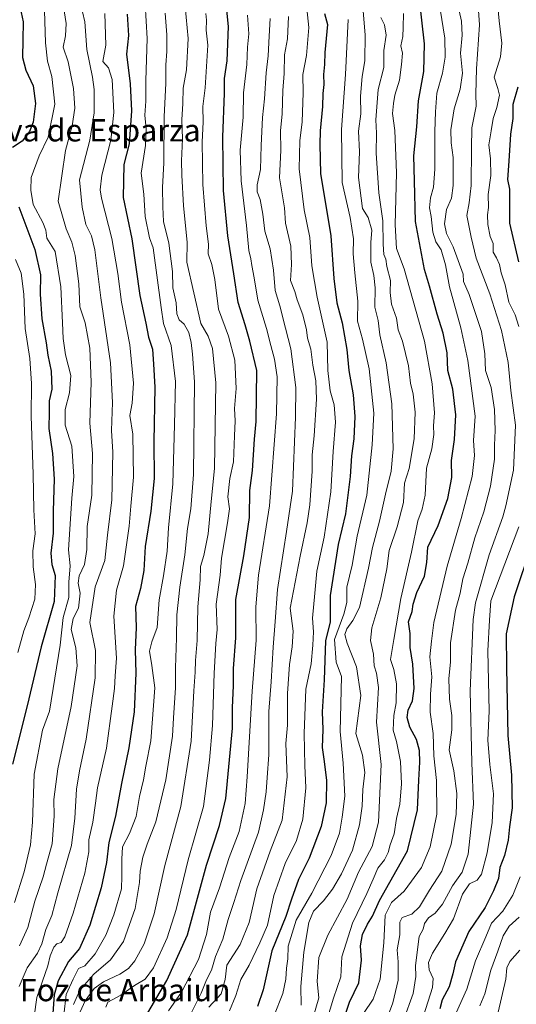
# Model space of a CAD drawing. Units: metres. Extents: x 648482 to 651947, y 4725399 to 4727787.
# Drawn here: x 649002 to 649180, y 4726456 to 4726809 of the extents above; entities that cross this region are included whole.
import ezdxf
from ezdxf.enums import TextEntityAlignment as Align

# ---------------------------------------------------------------- set-up
doc = ezdxf.new("R2010")
doc.units = ezdxf.units.M
doc.header["$MEASUREMENT"] = 0
for name, color, linetype, lineweight in [('Curva de nivel maestra', 36, 'Continuous', 30), ('Curva de nivel normal', 36, 'Continuous', 0), ('Texto cartográfico', 19, 'Continuous', 0)]:
    doc.layers.add(name, color=color, linetype=linetype, lineweight=lineweight)
doc.styles.add('Arial', font='txt', dxfattribs={"height": 0.2})

# ---------------------------------------------------------------- blocks, each defined once
blk = doc.blocks.new('*U174')
at = {"layer": 'Curva de nivel normal', "color": 36, "linetype": 'Continuous', "lineweight": 0}
for points in [[(649172.89, 4726814.7, 670), (649173.42, 4726808.36, 670), (649174.46, 4726800.29, 670), (649173.94, 4726795.4, 670), (649171.7, 4726788.1, 670), (649173.02, 4726784.14, 670), (649173.62, 4726781.7, 670), (649172.66, 4726777.32, 670), (649171.29, 4726773.32, 670), (649170.64, 4726768.89, 670), (649169.78, 4726763.85, 670), (649170.38, 4726758.84, 670), (649170.47, 4726752.9, 670), (649169.56, 4726746.11, 670), (649169.64, 4726741.45, 670), (649169.29, 4726738.79, 670), (649169.36, 4726735.36, 670), (649170.22, 4726731.12, 670), (649171.32, 4726728.6, 670), (649171.31, 4726725.44, 670), (649172.49, 4726723.38, 670), (649173.54, 4726721, 670), (649174.19, 4726718.1, 670), (649175.59, 4726713.7, 670), (649176.97, 4726707.58, 670), (649179.26, 4726702.97, 670), (649180.55, 4726698.79, 670)], [(649180.48, 4726627.02, 670), (649170.43, 4726600.52, 670), (649169.96, 4726593.64, 670), (649169.46, 4726582.62, 670), (649169.86, 4726561.01, 670), (649169.38, 4726550.65, 670), (649170.17, 4726541.89, 670), (649171.45, 4726531.38, 670), (649170.94, 4726521.15, 670), (649169.11, 4726510.2, 670), (649167.17, 4726502.59, 670), (649165.62, 4726500.44, 670), (649162.83, 4726499.21, 670), (649160.3, 4726495.43, 670), (649157.11, 4726486.6, 670), (649153.98, 4726481.36, 670), (649149.51, 4726474.26, 670), (649148.12, 4726470.92, 670), (649148.42, 4726468.34, 670), (649149.82, 4726465.26, 670), (649149.52, 4726461.99, 670), (649146.32, 4726451.82, 670)]]:
    blk.add_polyline3d(points, dxfattribs=at)
blk = doc.blocks.new('*U179')
at = {"layer": 'Curva de nivel normal', "color": 36, "linetype": 'Continuous', "lineweight": 0}
blk.add_polyline3d([(649180.91, 4726475.39, 690), (649177.3, 4726471.28, 690), (649176.19, 4726469, 690), (649175.82, 4726465.01, 690), (649173.15, 4726453.23, 690)], dxfattribs=at)
blk = doc.blocks.new('*U181')
at = {"layer": 'Curva de nivel normal', "color": 36, "linetype": 'Continuous', "lineweight": 0}
blk.add_polyline3d([(649180.59, 4726487.18, 685), (649177.04, 4726484.02, 685), (649174.86, 4726480.51, 685), (649173.05, 4726475.01, 685), (649170.53, 4726468.27, 685), (649168.28, 4726459.73, 685), (649166.52, 4726455.41, 685)], dxfattribs=at)
blk = doc.blocks.new('*U182')
at = {"layer": 'Curva de nivel normal', "color": 36, "linetype": 'Continuous', "lineweight": 0}
blk.add_polyline3d([(649181.02, 4726501.7, 680), (649178.42, 4726495.1, 680), (649174.76, 4726489.34, 680), (649170.78, 4726485.01, 680), (649168.63, 4726480.16, 680), (649165.02, 4726471.61, 680), (649161.9, 4726461.43, 680), (649158.06, 4726452.99, 680)], dxfattribs=at)
blk = doc.blocks.new('*U199')
at = {"layer": 'Curva de nivel maestra', "color": 36, "linetype": 'Continuous', "lineweight": 30}
for points in [[(649180.14, 4726784.53, 675), (649178.32, 4726778.4, 675), (649178.32, 4726773.3, 675), (649177.51, 4726767.72, 675), (649176.99, 4726758.02, 675), (649176.5, 4726751.48, 675), (649177.14, 4726747.98, 675), (649177.19, 4726735.86, 675), (649180.46, 4726721.95, 675)], [(649185.17, 4726620.8, 675), (649178.86, 4726601.96, 675), (649175.98, 4726588.75, 675), (649176.12, 4726576.55, 675), (649176.59, 4726552.34, 675), (649177.94, 4726538.07, 675), (649178.09, 4726526.35, 675), (649177.18, 4726519.58, 675), (649176.69, 4726514.74, 675), (649175.34, 4726509.34, 675), (649173.72, 4726505.01, 675), (649173.24, 4726501.01, 675), (649171.4, 4726496.68, 675), (649168.42, 4726490.68, 675), (649162.65, 4726482.06, 675), (649157.85, 4726471.22, 675), (649156.84, 4726466.96, 675), (649155.52, 4726462.24, 675), (649152.98, 4726457.58, 675), (649152.2, 4726454.31, 675)]]:
    blk.add_polyline3d(points, dxfattribs=at)

msp = doc.modelspace()

# ---------------------------------------------------------------- linework, layer by layer
at = {"layer": 'Curva de nivel maestra', "color": 36, "linetype": 'Continuous', "lineweight": 30}
for points in [[(649000.95, 4726882.73, 550), (649003.15, 4726868.83, 550), (649003.64, 4726863.52, 550), (649005.55, 4726860.03, 550), (649007.17, 4726853.19, 550), (649002.63, 4726832.1, 550), (649002.27, 4726822.64, 550), (649002.46, 4726816.9, 550), (649001.63, 4726813.03, 550), (649002.73, 4726807.94, 550), (649002.62, 4726801.49, 550), (649002.52, 4726795.22, 550), (649003.72, 4726790.66, 550), (649006.32, 4726785.03, 550), (649007.18, 4726778.7, 550), (649006.33, 4726772.03, 550), (649004.99, 4726768.67, 550), (649002.36, 4726765.24, 550), (648998.9, 4726762.91, 550)], [(649047.41, 4726452.93, 600), (649054.33, 4726464.52, 600), (649061.66, 4726480.94, 600), (649068.53, 4726505.85, 600), (649073.22, 4726520.01, 600), (649075.43, 4726529.77, 600), (649077.83, 4726554.91, 600), (649077.88, 4726562.3, 600), (649078.16, 4726570.04, 600), (649078.21, 4726576.31, 600), (649078.99, 4726587.28, 600), (649079.03, 4726601.05, 600), (649081.88, 4726616.61, 600), (649083.96, 4726630.35, 600), (649084.02, 4726640.11, 600), (649084.97, 4726647.23, 600), (649085.7, 4726658.47, 600), (649086.28, 4726664.79, 600), (649086.51, 4726683.02, 600), (649084.08, 4726693.53, 600), (649082.33, 4726699.39, 600), (649079.81, 4726707.36, 600), (649078.36, 4726717.69, 600), (649076.12, 4726731.32, 600), (649074.62, 4726747.56, 600), (649074.42, 4726766.66, 600), (649074.97, 4726782.36, 600), (649074.96, 4726787.61, 600), (649075.92, 4726794.02, 600), (649076.38, 4726806.28, 600), (649075.22, 4726818.18, 600)], [(649117.13, 4726448.86, 650), (649119.77, 4726456.72, 650), (649123.18, 4726463.64, 650), (649124.12, 4726471.86, 650), (649123.75, 4726476.97, 650), (649124.48, 4726481.01, 650), (649126.24, 4726484.68, 650), (649128.05, 4726487.57, 650), (649130.61, 4726493.24, 650), (649140.6, 4726511.01, 650), (649144.19, 4726525.68, 650), (649144.64, 4726536.34, 650), (649145.07, 4726542.68, 650), (649144.95, 4726546.94, 650), (649143.82, 4726550.82, 650), (649141.47, 4726555.28, 650), (649140.42, 4726558.76, 650), (649140.79, 4726561.31, 650), (649142.35, 4726564.67, 650), (649143.04, 4726569.1, 650), (649142.45, 4726577.88, 650), (649141.55, 4726583.77, 650), (649141.5, 4726588.79, 650), (649140.92, 4726593.02, 650), (649142.24, 4726596.69, 650), (649142.64, 4726599.35, 650), (649143.99, 4726603.47, 650), (649146.75, 4726609.35, 650), (649147.49, 4726614.25, 650), (649147.86, 4726619.74, 650), (649151.65, 4726627.54, 650), (649155.06, 4726637.23, 650), (649156.44, 4726644.73, 650), (649156.42, 4726650.81, 650), (649157.46, 4726658.28, 650), (649157.96, 4726667.19, 650), (649156.89, 4726676.35, 650), (649155.11, 4726683.02, 650), (649154.8, 4726689.35, 650), (649153.39, 4726696.49, 650), (649151.23, 4726703.18, 650), (649148.51, 4726713.3, 650), (649146.67, 4726719.2, 650), (649143.43, 4726736.39, 650), (649143.12, 4726751.06, 650), (649142.84, 4726760.02, 650), (649143.96, 4726770.36, 650), (649144.57, 4726779.7, 650), (649146.4, 4726790.12, 650), (649146.75, 4726800.07, 650), (649144.93, 4726816.12, 650)], [(649040.01, 4726810.7, 575), (649040.48, 4726803.13, 575), (649039.84, 4726796.44, 575), (649041.16, 4726785.8, 575), (649041.59, 4726776.03, 575), (649040.78, 4726764.31, 575), (649038.9, 4726756.85, 575), (649038.6, 4726745.04, 575), (649041.75, 4726730.18, 575), (649044.6, 4726709.93, 575), (649046.77, 4726700, 575), (649047.73, 4726695.02, 575), (649049.13, 4726690.69, 575), (649049.54, 4726685.3, 575), (649049.95, 4726677.14, 575), (649049.58, 4726657.56, 575), (649049.77, 4726644.39, 575), (649048.57, 4726632.61, 575), (649046.56, 4726620.02, 575), (649046.01, 4726611.35, 575), (649044.78, 4726604.98, 575), (649043.02, 4726598.51, 575), (649043.34, 4726590.98, 575), (649042.9, 4726583.02, 575), (649043.13, 4726574.68, 575), (649042.52, 4726560.73, 575), (649040.7, 4726547.88, 575), (649037.98, 4726535.06, 575), (649035.88, 4726523.41, 575), (649033.48, 4726513.93, 575), (649032.62, 4726506.74, 575), (649030.74, 4726497.68, 575), (649026.65, 4726484.34, 575), (649022.91, 4726476.01, 575), (649019.01, 4726471.34, 575), (649015.28, 4726464.45, 575), (649013.82, 4726459.34, 575), (649012.57, 4726441.11, 575)], [(649110.84, 4726810.95, 625), (649111.91, 4726807.03, 625), (649110.95, 4726797.03, 625), (649110.81, 4726792.7, 625), (649110.41, 4726789.09, 625), (649110.64, 4726785.49, 625), (649110.22, 4726782.33, 625), (649110.14, 4726777.58, 625), (649109.27, 4726768.89, 625), (649109.16, 4726764.08, 625), (649109.38, 4726753.69, 625), (649113.08, 4726731.35, 625), (649114.2, 4726716.02, 625), (649115.24, 4726707.35, 625), (649117.12, 4726700.12, 625), (649118.86, 4726690.54, 625), (649119.59, 4726683.02, 625), (649121.12, 4726674.32, 625), (649121.76, 4726666.63, 625), (649121.36, 4726658.59, 625), (649120.55, 4726652.43, 625), (649120.04, 4726645.08, 625), (649118.39, 4726631.75, 625), (649115.68, 4726620.69, 625), (649112.82, 4726602.48, 625), (649112.85, 4726593.02, 625), (649111.19, 4726586.17, 625), (649110.67, 4726572.26, 625), (649110, 4726560.75, 625), (649110.21, 4726554.43, 625), (649110.02, 4726547.98, 625), (649110.62, 4726543.84, 625), (649111.5, 4726536.26, 625), (649111.37, 4726528.12, 625), (649109.64, 4726519.64, 625), (649105.34, 4726508.3, 625), (649101.55, 4726500.68, 625), (649098.98, 4726493.68, 625), (649096.98, 4726487.46, 625), (649091.96, 4726475.13, 625), (649088.8, 4726461.12, 625), (649086.74, 4726455.26, 625)], [(649001.18, 4726741.72, 550), (649006.96, 4726726.37, 550), (649008.96, 4726717.35, 550), (649008.82, 4726710.45, 550), (649009.46, 4726701.56, 550), (649011.03, 4726693.02, 550), (649011.62, 4726688.5, 550), (649012.83, 4726682.8, 550), (649013.01, 4726676.36, 550), (649012.12, 4726672.23, 550), (649012.03, 4726668.3, 550), (649011.98, 4726662.29, 550), (649013.26, 4726653.35, 550), (649013.82, 4726644.13, 550), (649013.5, 4726632.8, 550), (649013.56, 4726624.76, 550), (649012.7, 4726617.58, 550), (649013.07, 4726613.51, 550), (649014.18, 4726609.62, 550), (649013.89, 4726600.27, 550), (649009.24, 4726584.09, 550), (649004.2, 4726562.9, 550), (648998.95, 4726542.05, 550)]]:
    msp.add_polyline3d(points, dxfattribs=at)
at = {"layer": 'Curva de nivel normal', "color": 36, "linetype": 'Continuous', "lineweight": 0}
for points in [[(649103.09, 4726826.53, 620), (649105.18, 4726805.98, 620), (649104.32, 4726795.88, 620), (649103.01, 4726789.15, 620), (649103.14, 4726782.54, 620), (649102.77, 4726772.16, 620), (649101.99, 4726765.36, 620), (649101.75, 4726755.27, 620), (649103.52, 4726740.62, 620), (649105.6, 4726730.7, 620), (649106.31, 4726720.59, 620), (649108.15, 4726709.32, 620), (649111.78, 4726693.23, 620), (649111.99, 4726683.11, 620), (649112.89, 4726675.83, 620), (649114.33, 4726670.76, 620), (649114.73, 4726664.5, 620), (649113.94, 4726654.04, 620), (649113.12, 4726639.55, 620), (649110.72, 4726623.33, 620), (649108.07, 4726611.11, 620), (649107.42, 4726603.28, 620), (649106.5, 4726594.32, 620), (649106.9, 4726589.43, 620), (649106.66, 4726584.7, 620), (649106.07, 4726577.94, 620), (649104.12, 4726568.9, 620), (649103.52, 4726553.02, 620), (649103.82, 4726541.59, 620), (649104.16, 4726533.54, 620), (649103, 4726522.34, 620), (649100.76, 4726514.69, 620), (649096.67, 4726506.38, 620), (649092.69, 4726495.02, 620), (649090.44, 4726484.34, 620), (649087.65, 4726478.01, 620), (649083.79, 4726470.06, 620), (649080.85, 4726464.88, 620), (649079.08, 4726459.14, 620), (649076.73, 4726453.66, 620)], [(649001.38, 4726462.34, 565), (649004.15, 4726469.01, 565), (649007.89, 4726474.34, 565), (649009.44, 4726477.68, 565), (649010.94, 4726482.79, 565), (649013, 4726487.8, 565), (649015.22, 4726495.92, 565), (649020.1, 4726512.93, 565), (649021.29, 4726522.72, 565), (649021.94, 4726533.04, 565), (649022.92, 4726539.69, 565), (649025.38, 4726551.02, 565), (649028.63, 4726572.9, 565), (649028.73, 4726582.71, 565), (649026.63, 4726592.73, 565), (649028.53, 4726605.59, 565), (649032.02, 4726614.93, 565), (649032.96, 4726624.02, 565), (649034.61, 4726636.72, 565), (649034.92, 4726653.78, 565), (649034.41, 4726661.52, 565), (649034.79, 4726671.64, 565), (649034.06, 4726685.83, 565), (649030.61, 4726709.11, 565), (649028.43, 4726726.28, 565), (649027.24, 4726731.35, 565), (649025.24, 4726735.35, 565), (649023.95, 4726741.52, 565), (649023.02, 4726751.38, 565), (649026.61, 4726765.53, 565), (649028.22, 4726775.32, 565), (649028.19, 4726783.67, 565), (649027.63, 4726788.18, 565), (649025.62, 4726798.07, 565), (649024.91, 4726807.96, 565), (649022.36, 4726818.8, 565)], [(649023.24, 4726453.33, 590), (649025.04, 4726457.22, 590), (649028.26, 4726461.67, 590), (649031.55, 4726464.1, 590), (649037.46, 4726466.76, 590), (649040.56, 4726468.8, 590), (649042.85, 4726471.62, 590), (649046.11, 4726477.68, 590), (649049.75, 4726488.39, 590), (649053.53, 4726505.73, 590), (649059.26, 4726526.86, 590), (649062.97, 4726550.21, 590), (649064, 4726568.34, 590), (649064.48, 4726574.96, 590), (649064.51, 4726579.13, 590), (649065.15, 4726586.3, 590), (649065.4, 4726598.35, 590), (649066.29, 4726608.02, 590), (649066.36, 4726612.85, 590), (649067.59, 4726616.79, 590), (649069.16, 4726624.59, 590), (649070.18, 4726636.08, 590), (649071.41, 4726647.92, 590), (649071.82, 4726678.67, 590), (649070.64, 4726690.97, 590), (649069.12, 4726695.34, 590), (649066.46, 4726699.85, 590), (649061.49, 4726721.92, 590), (649061.61, 4726729.07, 590), (649060.31, 4726742.02, 590), (649059.66, 4726752.98, 590), (649059.49, 4726758.15, 590), (649059.9, 4726766.09, 590), (649059.7, 4726772.9, 590), (649060.03, 4726778.66, 590), (649060.14, 4726784.25, 590), (649061.38, 4726790.82, 590), (649061.93, 4726802.05, 590), (649060.55, 4726817.36, 590)], [(649001.43, 4726476.89, 560), (649004.46, 4726483.45, 560), (649006.92, 4726492.95, 560), (649009.94, 4726501.68, 560), (649011.07, 4726506.21, 560), (649013.16, 4726513.46, 560), (649013.88, 4726523.34, 560), (649013.8, 4726529.34, 560), (649015.19, 4726540.34, 560), (649020.03, 4726562.65, 560), (649022.1, 4726577.24, 560), (649021.63, 4726583.66, 560), (649019.92, 4726590.23, 560), (649020.75, 4726594.26, 560), (649022.62, 4726597.94, 560), (649023.15, 4726603.32, 560), (649022.45, 4726606.83, 560), (649022.88, 4726609.45, 560), (649024.81, 4726613.6, 560), (649025.57, 4726618.92, 560), (649025.7, 4726627.22, 560), (649027.41, 4726638.35, 560), (649027.68, 4726653.28, 560), (649026.68, 4726664.22, 560), (649027.13, 4726678.91, 560), (649026.64, 4726691, 560), (649024.96, 4726700.08, 560), (649023.12, 4726705.82, 560), (649022.69, 4726714.13, 560), (649021.44, 4726724.21, 560), (649020.22, 4726729.09, 560), (649018.2, 4726733.84, 560), (649015.34, 4726743.78, 560), (649017.91, 4726761.88, 560), (649020.34, 4726770.76, 560), (649021.23, 4726777.05, 560), (649020.82, 4726784.03, 560), (649018.84, 4726793.66, 560), (649017.07, 4726798.88, 560), (649017.93, 4726802.99, 560), (649018.2, 4726807.39, 560), (649016.96, 4726814.84, 560)], [(649017.34, 4726452.08, 580), (649018.19, 4726459.55, 580), (649020.73, 4726465.02, 580), (649022.65, 4726468.85, 580), (649024.91, 4726469.81, 580), (649028.59, 4726474.12, 580), (649032.4, 4726480.79, 580), (649035.33, 4726488.01, 580), (649037.97, 4726497.34, 580), (649038.13, 4726501.95, 580), (649038.12, 4726507.98, 580), (649038.4, 4726512.41, 580), (649040.94, 4726517.21, 580), (649043.34, 4726523.28, 580), (649044.47, 4726530.38, 580), (649045.9, 4726536.36, 580), (649046.72, 4726541.28, 580), (649048.52, 4726550.35, 580), (649049.94, 4726569.36, 580), (649048.87, 4726577.36, 580), (649048.1, 4726582.46, 580), (649048.92, 4726585.9, 580), (649050.84, 4726591.04, 580), (649051.56, 4726600.89, 580), (649053.11, 4726609.46, 580), (649054.39, 4726618.34, 580), (649054.92, 4726626.65, 580), (649056.41, 4726642.4, 580), (649057.06, 4726663.59, 580), (649057.43, 4726679.08, 580), (649055.84, 4726692, 580), (649053.1, 4726699.94, 580), (649052.2, 4726705.63, 580), (649049.44, 4726727.04, 580), (649048.1, 4726730.53, 580), (649046.51, 4726738.27, 580), (649045.98, 4726746.24, 580), (649045.05, 4726753.72, 580), (649046.64, 4726763.7, 580), (649046.92, 4726769.59, 580), (649046.4, 4726774.5, 580), (649046.74, 4726779.51, 580), (649046.72, 4726787.01, 580), (649047.22, 4726802.01, 580), (649046.5, 4726814.36, 580)], [(649165.84, 4726815.42, 665), (649166.42, 4726806.92, 665), (649165.34, 4726791.14, 665), (649165.08, 4726782.23, 665), (649165.26, 4726777.75, 665), (649163.67, 4726770.03, 665), (649163.52, 4726762.7, 665), (649163.43, 4726749.36, 665), (649162.67, 4726743.12, 665), (649161.9, 4726738.62, 665), (649163.39, 4726730.82, 665), (649165.22, 4726723.31, 665), (649170.09, 4726710.52, 665), (649174.27, 4726697.36, 665), (649176.69, 4726685.94, 665), (649177.71, 4726675.89, 665), (649179.27, 4726663.49, 665), (649178.66, 4726647.35, 665), (649175.82, 4726634.59, 665), (649174.73, 4726630.58, 665), (649169.93, 4726617.02, 665), (649165.01, 4726599.77, 665), (649164.12, 4726593.91, 665), (649163.04, 4726568.3, 665), (649163.66, 4726542.52, 665), (649164.25, 4726527.72, 665), (649162.33, 4726509.78, 665), (649160.2, 4726503.35, 665), (649156.76, 4726498.45, 665), (649153.2, 4726491.92, 665), (649150.54, 4726488.64, 665), (649148.11, 4726486.92, 665), (649146.75, 4726484.98, 665), (649146.22, 4726482.87, 665), (649144.8, 4726480.24, 665), (649143.43, 4726469.91, 665), (649143.64, 4726465.92, 665), (649142.67, 4726459.88, 665), (649139.21, 4726450.25, 665)], [(649010.46, 4726812.07, 555), (649010.77, 4726800.5, 555), (649011.47, 4726793.91, 555), (649013, 4726788.38, 555), (649014.11, 4726778.42, 555), (649011.78, 4726766.7, 555), (649008.44, 4726760.02, 555), (649005.64, 4726752.19, 555), (649005.46, 4726747.69, 555), (649006.31, 4726742.51, 555), (649009.77, 4726736.07, 555), (649010.88, 4726733.32, 555), (649011.3, 4726730.41, 555), (649014.26, 4726725.65, 555), (649016.24, 4726713.02, 555), (649016.9, 4726700.18, 555), (649017.05, 4726694.49, 555), (649017.98, 4726688.67, 555), (649019.87, 4726681.29, 555), (649019.42, 4726675, 555), (649017.81, 4726669.12, 555), (649017.86, 4726663.44, 555), (649020.27, 4726655.89, 555), (649020.96, 4726645.08, 555), (649020.26, 4726637.26, 555), (649018.99, 4726618.83, 555), (649019.59, 4726613.02, 555), (649019.09, 4726607.22, 555), (649019.08, 4726601.75, 555), (649017.13, 4726594.55, 555), (649015.98, 4726584.66, 555), (649012.2, 4726560.97, 555), (649009.69, 4726554.2, 555), (649006.72, 4726538.48, 555), (649006.05, 4726521.23, 555), (649005.38, 4726513.15, 555), (649003.11, 4726503.48, 555), (648999.62, 4726492.48, 555)], [(649032.03, 4726811, 570), (649032.43, 4726799.61, 570), (649031.28, 4726793.73, 570), (649033.35, 4726791.53, 570), (649034.64, 4726787.34, 570), (649035.31, 4726775.48, 570), (649034.14, 4726765.54, 570), (649030.95, 4726753.02, 570), (649030.39, 4726747.76, 570), (649030.91, 4726744.76, 570), (649034.53, 4726730.33, 570), (649036.69, 4726717.76, 570), (649037.99, 4726707.5, 570), (649040.96, 4726692.26, 570), (649042.33, 4726678.54, 570), (649041.83, 4726671.36, 570), (649041.06, 4726666.98, 570), (649042.09, 4726660.21, 570), (649042.38, 4726644.82, 570), (649041.38, 4726634.48, 570), (649040.8, 4726627.24, 570), (649038.69, 4726613.13, 570), (649036.24, 4726604.35, 570), (649035.29, 4726595.06, 570), (649036.22, 4726579.99, 570), (649035.75, 4726573.66, 570), (649035.51, 4726569.16, 570), (649034.62, 4726562.78, 570), (649032.69, 4726547.77, 570), (649029.47, 4726533.49, 570), (649028.75, 4726528.02, 570), (649027.72, 4726521.23, 570), (649026.35, 4726514.89, 570), (649026.36, 4726510.56, 570), (649024.91, 4726503.01, 570), (649020.72, 4726488.68, 570), (649017.66, 4726480.18, 570), (649016.36, 4726478.16, 570), (649014.8, 4726477.66, 570), (649013.73, 4726476.46, 570), (649012.48, 4726473.34, 570), (649011.61, 4726469.79, 570), (649007.69, 4726458.45, 570), (649004.71, 4726437.12, 570)], [(649053.74, 4726811.03, 585), (649054.31, 4726803.36, 585), (649054.31, 4726797.36, 585), (649053.92, 4726792.62, 585), (649053.92, 4726785.84, 585), (649053.36, 4726774, 585), (649053.18, 4726757.43, 585), (649052.72, 4726748.62, 585), (649052.88, 4726741.68, 585), (649053.13, 4726736.48, 585), (649054.95, 4726728.72, 585), (649056.34, 4726718.54, 585), (649056.47, 4726712.71, 585), (649057.61, 4726707.35, 585), (649057.89, 4726703.35, 585), (649058.76, 4726701.16, 585), (649060.54, 4726699.64, 585), (649062.19, 4726696.69, 585), (649063, 4726693.05, 585), (649063.44, 4726688.94, 585), (649064.17, 4726679.02, 585), (649063.84, 4726645.77, 585), (649062.87, 4726633.48, 585), (649061.69, 4726626.49, 585), (649060.71, 4726616.96, 585), (649058.94, 4726605.42, 585), (649057.9, 4726595.58, 585), (649057.75, 4726587.24, 585), (649057.37, 4726576.57, 585), (649057.45, 4726569.34, 585), (649056.66, 4726558.68, 585), (649056.34, 4726552.06, 585), (649053.95, 4726536.39, 585), (649050.36, 4726521.34, 585), (649047.2, 4726513.34, 585), (649045.68, 4726508.68, 585), (649044.72, 4726503.68, 585), (649044.52, 4726499.68, 585), (649042.94, 4726490.35, 585), (649038.75, 4726478.5, 585), (649034.13, 4726471.91, 585), (649028.1, 4726466.78, 585), (649023.13, 4726461.06, 585), (649020.8, 4726455.89, 585)], [(649068.23, 4726810.96, 595), (649068.56, 4726808.61, 595), (649068.37, 4726805.03, 595), (649068.95, 4726799.62, 595), (649068, 4726784.31, 595), (649067.15, 4726777.64, 595), (649067.33, 4726772.08, 595), (649066.91, 4726764.94, 595), (649067.22, 4726749.64, 595), (649068.4, 4726734.83, 595), (649069.23, 4726728.33, 595), (649069.06, 4726724.82, 595), (649070.44, 4726721.02, 595), (649071.54, 4726715.61, 595), (649072.82, 4726705.03, 595), (649076.44, 4726695.34, 595), (649078.71, 4726686.76, 595), (649079.14, 4726676.62, 595), (649078.59, 4726669.49, 595), (649078.82, 4726665.02, 595), (649078.53, 4726659.69, 595), (649078.22, 4726650.35, 595), (649076.86, 4726644.35, 595), (649076.19, 4726637.76, 595), (649076.78, 4726633.5, 595), (649076.03, 4726628.46, 595), (649073.92, 4726615.85, 595), (649073.41, 4726609.69, 595), (649072.02, 4726599.35, 595), (649072.32, 4726590.24, 595), (649071.91, 4726585.23, 595), (649071.27, 4726574.62, 595), (649070.72, 4726555.88, 595), (649069.54, 4726543.4, 595), (649067.44, 4726526.83, 595), (649061.96, 4726507.74, 595), (649057.62, 4726489.95, 595), (649054.42, 4726479.79, 595), (649049.51, 4726469.01, 595), (649046.52, 4726465.01, 595), (649042.71, 4726462.68, 595), (649037.78, 4726459.29, 595), (649033.17, 4726456.72, 595), (649032.45, 4726454.95, 595)], [(649083.25, 4726810.36, 605), (649083.69, 4726803.7, 605), (649083.18, 4726798.85, 605), (649083.01, 4726792.74, 605), (649081.73, 4726782.58, 605), (649081.67, 4726773.79, 605), (649080.6, 4726762.02, 605), (649080.9, 4726751.02, 605), (649082.85, 4726735.02, 605), (649083.71, 4726726.02, 605), (649084.44, 4726723.02, 605), (649084.78, 4726720.68, 605), (649085.66, 4726716.31, 605), (649086.96, 4726708.21, 605), (649090.03, 4726698.15, 605), (649091.56, 4726692, 605), (649092.92, 4726687.12, 605), (649093.85, 4726680.76, 605), (649093.61, 4726667.5, 605), (649091.05, 4726634.57, 605), (649087.17, 4726609.69, 605), (649086.23, 4726598.35, 605), (649086.28, 4726586.47, 605), (649084.92, 4726568.14, 605), (649083.09, 4726537.51, 605), (649082.4, 4726527.89, 605), (649080.28, 4726517.87, 605), (649076.66, 4726508.53, 605), (649073.16, 4726497.72, 605), (649069.93, 4726489.01, 605), (649068.56, 4726481.01, 605), (649065.66, 4726472.01, 605), (649059.58, 4726460.34, 605), (649054.94, 4726453.68, 605)], [(649124.6, 4726813.19, 635), (649125.42, 4726803.31, 635), (649125.28, 4726794.03, 635), (649124.28, 4726788.36, 635), (649123.69, 4726781.36, 635), (649123.88, 4726775.01, 635), (649123, 4726768.81, 635), (649123.35, 4726761.45, 635), (649123.06, 4726752.16, 635), (649124.49, 4726741.14, 635), (649126.45, 4726737.82, 635), (649127.84, 4726733.37, 635), (649127.5, 4726728.88, 635), (649127.49, 4726721.82, 635), (649128.55, 4726717.11, 635), (649128.96, 4726712.71, 635), (649128.93, 4726705.78, 635), (649130.06, 4726700.95, 635), (649130.66, 4726695.79, 635), (649132.92, 4726685.85, 635), (649135.03, 4726671.08, 635), (649135.48, 4726655.02, 635), (649134.76, 4726647.03, 635), (649132.71, 4726638.71, 635), (649130.58, 4726629.03, 635), (649128.03, 4726619.69, 635), (649126.58, 4726612.29, 635), (649123.44, 4726598.15, 635), (649121.01, 4726593.48, 635), (649118.87, 4726590.54, 635), (649118.12, 4726588.45, 635), (649118.94, 4726585.32, 635), (649122.31, 4726576.95, 635), (649123.8, 4726566.68, 635), (649122.09, 4726553.01, 635), (649124.5, 4726545.26, 635), (649125.25, 4726539.06, 635), (649124.62, 4726533, 635), (649124.37, 4726526.99, 635), (649123.37, 4726520.34, 635), (649120.88, 4726511.19, 635), (649116.88, 4726502.74, 635), (649113.66, 4726497.19, 635), (649110.43, 4726493.01, 635), (649106.86, 4726489.34, 635), (649105.19, 4726485.34, 635), (649103.37, 4726474.68, 635), (649102.3, 4726462.34, 635), (649102.42, 4726455.68, 635)], [(649139.17, 4726810.91, 645), (649139.04, 4726805.88, 645), (649138.87, 4726802.74, 645), (649138.26, 4726799.36, 645), (649138.75, 4726796.7, 645), (649138.4, 4726792.7, 645), (649137.78, 4726787.03, 645), (649136.07, 4726781.7, 645), (649135.56, 4726778.73, 645), (649135.17, 4726775.16, 645), (649136.05, 4726769.06, 645), (649136.6, 4726753.91, 645), (649136.14, 4726735.19, 645), (649136.68, 4726726.78, 645), (649139.37, 4726719.47, 645), (649146.68, 4726693.52, 645), (649149.42, 4726678.33, 645), (649150.24, 4726667.93, 645), (649149.94, 4726663.26, 645), (649150.04, 4726660.09, 645), (649149.3, 4726654.96, 645), (649147.45, 4726648.02, 645), (649146.94, 4726638.35, 645), (649145.86, 4726633.32, 645), (649144.33, 4726629.22, 645), (649142.05, 4726617.99, 645), (649138.22, 4726601.35, 645), (649135.65, 4726586.69, 645), (649134.53, 4726579.56, 645), (649135.7, 4726575.9, 645), (649136.69, 4726570.79, 645), (649136.58, 4726564, 645), (649135.72, 4726559.48, 645), (649135.42, 4726554.16, 645), (649136.68, 4726550.09, 645), (649138.07, 4726543.01, 645), (649138.46, 4726535.02, 645), (649137.85, 4726527.65, 645), (649136.65, 4726522.5, 645), (649135.87, 4726517.04, 645), (649134.42, 4726513.15, 645), (649133.69, 4726510.33, 645), (649132.3, 4726507.79, 645), (649129.94, 4726504.82, 645), (649128.33, 4726500.88, 645), (649125.96, 4726495.71, 645), (649120.84, 4726485.01, 645), (649117.09, 4726473, 645), (649116.67, 4726465.8, 645), (649114.11, 4726458.2, 645), (649111.7, 4726450.32, 645)], [(649124.87, 4726452.74, 655), (649128.28, 4726457.84, 655), (649130.74, 4726464.98, 655), (649132.09, 4726478.06, 655), (649132.55, 4726487.97, 655), (649134.88, 4726492.5, 655), (649139.42, 4726496.48, 655), (649145.62, 4726505.06, 655), (649148.72, 4726512.37, 655), (649151.06, 4726524.06, 655), (649151.05, 4726536.19, 655), (649150.07, 4726545.01, 655), (649149.85, 4726553.01, 655), (649148.7, 4726560.69, 655), (649148.79, 4726567.05, 655), (649149.33, 4726573.36, 655), (649148.66, 4726580.48, 655), (649149.21, 4726586.04, 655), (649150.05, 4726592.81, 655), (649154.82, 4726612.99, 655), (649159.88, 4726630.08, 655), (649163.74, 4726645.13, 655), (649164.62, 4726652.64, 655), (649164.32, 4726658.02, 655), (649164.83, 4726666.69, 655), (649162.27, 4726686.69, 655), (649159.77, 4726698.35, 655), (649155.6, 4726712.99, 655), (649154.2, 4726720.91, 655), (649152.68, 4726726.31, 655), (649150.72, 4726729.12, 655), (649149.67, 4726732.67, 655), (649149.1, 4726738.19, 655), (649148.54, 4726741.35, 655), (649148.79, 4726744.92, 655), (649149.96, 4726748.72, 655), (649150.4, 4726755.24, 655), (649150.35, 4726768.68, 655), (649150.6, 4726775.73, 655), (649151.09, 4726782.4, 655), (649153.17, 4726789.61, 655), (649154.05, 4726795.36, 655), (649153.98, 4726802.09, 655), (649152.31, 4726812.48, 655)], [(649132.61, 4726449.09, 660), (649135.33, 4726456.55, 660), (649137.29, 4726464.58, 660), (649137.24, 4726471.16, 660), (649136.86, 4726475.46, 660), (649137.84, 4726480.86, 660), (649137.8, 4726485.39, 660), (649138.66, 4726487.05, 660), (649142.14, 4726488.27, 660), (649144.87, 4726490.86, 660), (649148.48, 4726496.84, 660), (649152.94, 4726503.68, 660), (649156.28, 4726513.34, 660), (649158.09, 4726524.01, 660), (649158.28, 4726531.5, 660), (649157.2, 4726539.62, 660), (649155.55, 4726547.16, 660), (649156.48, 4726554.36, 660), (649156.52, 4726559.42, 660), (649155.6, 4726565.36, 660), (649155.46, 4726572.64, 660), (649155.98, 4726578.63, 660), (649155.98, 4726585.52, 660), (649157.81, 4726597.16, 660), (649159.45, 4726603.28, 660), (649160.4, 4726608.41, 660), (649162.19, 4726613.99, 660), (649164.76, 4726623.1, 660), (649167.93, 4726632.43, 660), (649170.35, 4726641.56, 660), (649171.83, 4726651.29, 660), (649171.75, 4726656.26, 660), (649171.98, 4726661.51, 660), (649171.76, 4726669.08, 660), (649170.6, 4726676.91, 660), (649168.62, 4726683.06, 660), (649168.36, 4726688.97, 660), (649167.1, 4726697.01, 660), (649162.75, 4726710.31, 660), (649160.72, 4726714.92, 660), (649160.52, 4726717.53, 660), (649156.98, 4726727.34, 660), (649154.53, 4726732.11, 660), (649153.82, 4726735.6, 660), (649154.54, 4726740.69, 660), (649156.33, 4726744.75, 660), (649156.96, 4726749.28, 660), (649156.93, 4726759.34, 660), (649156.27, 4726764.62, 660), (649156.19, 4726769.22, 660), (649157.31, 4726776.8, 660), (649159.5, 4726783.84, 660), (649160.33, 4726789.56, 660), (649159.62, 4726796.77, 660), (649160.26, 4726803.24, 660), (649159.98, 4726808.16, 660), (649159.14, 4726811.85, 660)], [(649091.36, 4726809.13, 610), (649090.93, 4726802.82, 610), (649090.68, 4726795.73, 610), (649089.89, 4726789.7, 610), (649089.35, 4726780.36, 610), (649088.62, 4726773.7, 610), (649088.08, 4726763.63, 610), (649087.86, 4726755.1, 610), (649086.68, 4726749.62, 610), (649086.62, 4726747.02, 610), (649087.75, 4726744.35, 610), (649088.77, 4726739.02, 610), (649089.38, 4726733.02, 610), (649091.32, 4726726.69, 610), (649092.52, 4726719.02, 610), (649093.1, 4726711.74, 610), (649094.84, 4726706.25, 610), (649096.8, 4726698.22, 610), (649098.79, 4726690.81, 610), (649100.53, 4726676.98, 610), (649100.38, 4726666.32, 610), (649099.35, 4726639.78, 610), (649097.15, 4726625.41, 610), (649093.92, 4726604.54, 610), (649093.19, 4726593.1, 610), (649092.41, 4726583.89, 610), (649091.69, 4726571.49, 610), (649090.88, 4726560.88, 610), (649090.82, 4726545.34, 610), (649090.31, 4726537.28, 610), (649089.94, 4726532.1, 610), (649088.92, 4726525.65, 610), (649087.14, 4726517.69, 610), (649080.86, 4726500.32, 610), (649078.32, 4726492.5, 610), (649076.31, 4726486.37, 610), (649074.42, 4726479.38, 610), (649071.78, 4726473.17, 610), (649070.33, 4726468.19, 610), (649068.53, 4726464.8, 610), (649066.56, 4726460.01, 610), (649062.28, 4726451.4, 610)], [(649097.9, 4726809.86, 615), (649097.53, 4726801.92, 615), (649096.5, 4726796.1, 615), (649096.37, 4726789.49, 615), (649095.9, 4726783.34, 615), (649095.59, 4726775, 615), (649095.06, 4726768.89, 615), (649095.19, 4726761.96, 615), (649094.68, 4726752.1, 615), (649096.5, 4726741.29, 615), (649096.82, 4726735.78, 615), (649098.73, 4726727.63, 615), (649099.03, 4726721.02, 615), (649098.62, 4726715.35, 615), (649100.17, 4726711.35, 615), (649101.08, 4726708.35, 615), (649103.02, 4726703.02, 615), (649104.37, 4726697.66, 615), (649104.77, 4726694.6, 615), (649105.91, 4726690.64, 615), (649106.63, 4726684.91, 615), (649107.73, 4726679.32, 615), (649107.96, 4726672.77, 615), (649107.14, 4726659.64, 615), (649106.43, 4726652.85, 615), (649106.41, 4726646.96, 615), (649105.56, 4726634.97, 615), (649104.62, 4726628.51, 615), (649102.08, 4726616.51, 615), (649098.55, 4726597.88, 615), (649099.54, 4726589.63, 615), (649099.27, 4726584.03, 615), (649098.27, 4726577.7, 615), (649097.53, 4726567.29, 615), (649097.53, 4726555.95, 615), (649097, 4726549.42, 615), (649097.4, 4726537.48, 615), (649095.6, 4726522.02, 615), (649091.34, 4726510.87, 615), (649086.51, 4726497.37, 615), (649083.76, 4726485.28, 615), (649080.62, 4726477.43, 615), (649075.86, 4726470.04, 615), (649075.19, 4726464.86, 615), (649073.74, 4726459.76, 615), (649069.36, 4726454.93, 615)], [(649119.32, 4726808.75, 630), (649118.32, 4726789.08, 630), (649116.91, 4726769.39, 630), (649117.11, 4726750.36, 630), (649120.01, 4726737.83, 630), (649121.24, 4726730.27, 630), (649121.16, 4726724.83, 630), (649121.65, 4726718.02, 630), (649122.8, 4726707.94, 630), (649122.7, 4726700.72, 630), (649124.4, 4726694.34, 630), (649126.88, 4726683.68, 630), (649128.51, 4726667.72, 630), (649127.88, 4726656.43, 630), (649125.98, 4726638.35, 630), (649122.57, 4726623.69, 630), (649120.78, 4726613.35, 630), (649118.84, 4726605.42, 630), (649118.79, 4726599.94, 630), (649117.77, 4726595.77, 630), (649114.37, 4726586.69, 630), (649114.99, 4726578.52, 630), (649116.95, 4726573.38, 630), (649116.49, 4726553.7, 630), (649117.54, 4726542.44, 630), (649118.14, 4726530.54, 630), (649117.17, 4726523.09, 630), (649116.24, 4726517.32, 630), (649113.17, 4726509.31, 630), (649106.34, 4726495.84, 630), (649100.7, 4726486.12, 630), (649097.76, 4726476.84, 630), (649097.67, 4726472.34, 630), (649097.21, 4726468.91, 630), (649096.97, 4726464.96, 630), (649095.86, 4726459.83, 630), (649092.66, 4726451.79, 630)], [(649106.91, 4726451.74, 640), (649108.75, 4726458.28, 640), (649108.15, 4726464.11, 640), (649108.83, 4726472.73, 640), (649112.07, 4726480.77, 640), (649118.96, 4726493.68, 640), (649123.04, 4726503.31, 640), (649127.91, 4726512.54, 640), (649130.25, 4726521.21, 640), (649131.18, 4726541.96, 640), (649129.48, 4726557.01, 640), (649130.18, 4726569.44, 640), (649129.52, 4726574.6, 640), (649128.7, 4726577.3, 640), (649128.4, 4726581.43, 640), (649127.32, 4726586.38, 640), (649127.78, 4726590.82, 640), (649131.03, 4726601.57, 640), (649133.14, 4726611.97, 640), (649134.07, 4726618.61, 640), (649136.86, 4726627.01, 640), (649139.11, 4726635.73, 640), (649139.55, 4726642.7, 640), (649141.2, 4726647.89, 640), (649142.93, 4726658.53, 640), (649143.35, 4726668.1, 640), (649142.66, 4726674.52, 640), (649141.73, 4726678.47, 640), (649140.95, 4726684.71, 640), (649138.8, 4726693.54, 640), (649137.24, 4726697.66, 640), (649136.64, 4726701.77, 640), (649134.8, 4726706.78, 640), (649134.37, 4726711.02, 640), (649134.51, 4726715.35, 640), (649133.18, 4726720.35, 640), (649132.85, 4726722.93, 640), (649132.16, 4726724.67, 640), (649131.81, 4726728.26, 640), (649131.77, 4726736.69, 640), (649130.35, 4726746.69, 640), (649129.3, 4726760.89, 640), (649129.48, 4726768.14, 640), (649129.22, 4726772.89, 640), (649130.07, 4726783.7, 640), (649132.08, 4726791.6, 640), (649132.1, 4726797.73, 640), (649132.98, 4726803.23, 640), (649132.38, 4726806.88, 640), (649131, 4726809.54, 640)], [(648999.96, 4726722.8, 545), (649002.01, 4726717.88, 545), (649003, 4726710.44, 545), (649003.51, 4726698.13, 545), (649005.18, 4726687.34, 545), (649005.76, 4726678.37, 545), (649005.59, 4726666.7, 545), (649006.4, 4726645.87, 545), (649006.62, 4726633.19, 545), (649007.03, 4726624.5, 545), (649006.22, 4726618.41, 545), (649006.29, 4726612.72, 545), (649007.18, 4726606.37, 545), (649006.9, 4726601.08, 545), (649004.81, 4726594.46, 545), (649002.94, 4726589.76, 545), (649000.81, 4726582.02, 545)]]:
    msp.add_polyline3d(points, dxfattribs=at)

# ---------------------------------------------------------------- block references
at = {"layer": 'Curva de nivel maestra', "color": 36, "linetype": 'Continuous', "lineweight": 30}
msp.add_blockref('*U199', (0, 0), dxfattribs=at)
at = {"layer": 'Curva de nivel normal', "color": 36, "linetype": 'Continuous', "lineweight": 0}
for name in ['*U174', '*U182', '*U181', '*U179']:
    msp.add_blockref(name, (0, 0), dxfattribs=at)

# ---------------------------------------------------------------- texts
at = {"layer": 'Texto cartográfico', "color": 19, "linetype": 'Continuous', "lineweight": 0, "style": 'Arial'}
for s, p in [('La Cueva de Esparza', (649014.58, 4726769.11)), ('Foz de Arbaiun', (649039.36, 4726461.1))]:
    msp.add_text(s, height=8, dxfattribs=at).set_placement(p, align=Align.MIDDLE_CENTER)

doc.saveas('drawing.dxf')
